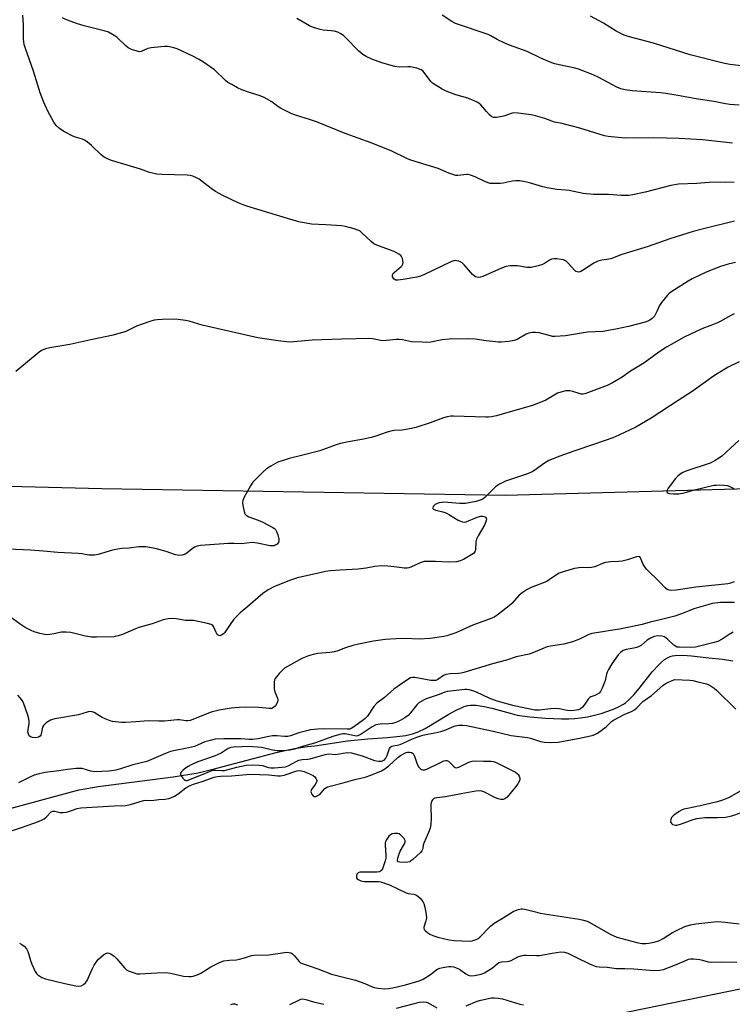
# Model space of a CAD drawing. Units: inches. Extents: x 1273768 to 1279768, y 565449 to 569449.
# Drawn here: x 1275832 to 1276110, y 565970 to 566354 of the extents above; entities that cross this region are included whole.
import ezdxf

# ---------------------------------------------------------------- set-up
doc = ezdxf.new("R2010")
doc.units = ezdxf.units.IN
doc.header["$MEASUREMENT"] = 0
for name, color, linetype in [('HYDRO-Single Line Stream', 4, 'Continuous'), ('NTRL-Trees', 3, 'Continuous'), ('Undefined', 1, 'Continuous')]:
    doc.layers.add(name, color=color, linetype=linetype)

msp = doc.modelspace()

# ---------------------------------------------------------------- linework, layer by layer
at = {"layer": 'HYDRO-Single Line Stream'}
msp.add_lwpolyline([(1275797.87, 566038.13), (1275852.19, 566052.9), (1275855.17, 566053.62), (1275862.63, 566054.94), (1275891.82, 566058.67), (1275901.57, 566060.28), (1275908.85, 566062.01), (1275932.61, 566068.28), (1275939.27, 566069.75), (1275944.37, 566070.59), (1275947.23, 566070.84), (1275959.92, 566072.68), (1275967.81, 566073.58), (1275975.53, 566074.07), (1275979.2, 566074.39), (1275982.65, 566074.85), (1275985.31, 566075.44), (1275987.51, 566076.26), (1275990.19, 566077.6), (1275999.48, 566083.14), (1276002.6, 566084.84), (1276004.1, 566085.53), (1276005.53, 566086.09), (1276006.88, 566086.48), (1276007.9, 566086.66), (1276008.87, 566086.71), (1276010.21, 566086.65), (1276013.24, 566086.18), (1276016.21, 566085.48), (1276023.39, 566083.47), (1276026.16, 566082.81), (1276031.14, 566082.08), (1276037.26, 566081.55), (1276043.4, 566081.32), (1276046.34, 566081.34), (1276048.67, 566081.45), (1276050.85, 566081.69), (1276053.63, 566082.15), (1276056.28, 566082.74), (1276058.97, 566083.45), (1276061.6, 566084.28), (1276064.07, 566085.21), (1276066, 566086.09), (1276067.65, 566087.01), (1276068.51, 566087.61), (1276069.67, 566088.6), (1276071.73, 566090.72), (1276073.81, 566093.19), (1276078.89, 566099.62), (1276081.27, 566102.3), (1276082.45, 566103.44), (1276083.62, 566104.41), (1276084.78, 566105.17), (1276085.92, 566105.68), (1276086.81, 566105.92), (1276087.84, 566106.07), (1276090.86, 566106.14), (1276094.21, 566105.91), (1276101.03, 566105.17), (1276106.25, 566104.61), (1276110.33, 566103.9)], dxfattribs=at)
at = {"layer": 'NTRL-Trees'}
msp.add_lwpolyline([(1276212.36, 565996.11), (1275955.65, 565943.6), (1275792.79, 565927.35), (1275741.52, 565950.8), (1275738.06, 565968.55), (1275731.8, 566000.67), (1275740.94, 566018.18), (1275742.68, 566037.93), (1275739.48, 566053.94), (1275736.49, 566068.87), (1275732.81, 566087.3), (1275739.2, 566132.03), (1275761.85, 566163.4), (1275781.58, 566169.96), (1275790.9, 566173.06), (1275863.97, 566171.24), (1276021.52, 566168.64), (1276149.88, 566172.08)], dxfattribs=at)
at = {"layer": 'Undefined'}
for points, elevation in [([(1276111.05, 566275.49), (1276098.83, 566272.55), (1276094.88, 566271.5), (1276085.76, 566268.63), (1276077.3, 566265.65), (1276067, 566262.43), (1276062.7, 566260.77), (1276061.9, 566260.6), (1276059.2, 566260.27), (1276057.6, 566259.88), (1276056.08, 566259.09), (1276051.66, 566256.18), (1276050.95, 566255.83), (1276050.26, 566255.64), (1276049.53, 566255.7), (1276049.07, 566255.89), (1276048.69, 566256.17), (1276046.07, 566259.13), (1276045.45, 566259.73), (1276045, 566260.05), (1276044.2, 566260.34), (1276043.34, 566260.51), (1276041.58, 566260.75), (1276040.42, 566260.79), (1276039.58, 566260.61), (1276038.79, 566260.26), (1276036.83, 566258.97), (1276036.05, 566258.58), (1276034.4, 566258.09), (1276031.59, 566257.46), (1276030.75, 566257.37), (1276029.87, 566257.42), (1276026.32, 566257.99), (1276025.14, 566258.11), (1276023.42, 566258.01), (1276021.71, 566257.75), (1276020.05, 566257.16), (1276012.71, 566253.85), (1276011.88, 566253.58), (1276010.88, 566253.5), (1276010.4, 566253.58), (1276009.89, 566253.81), (1276008.75, 566254.7), (1276007.94, 566255.56), (1276005.48, 566258.5), (1276004.63, 566259.28), (1276003.34, 566259.86), (1276002.52, 566260.06), (1276001.98, 566260.09), (1276001.42, 566259.99), (1276000.32, 566259.57), (1275990.01, 566254.72), (1275988.37, 566254.03), (1275987.03, 566253.69), (1275981.6, 566252.67), (1275979.6, 566252.43), (1275978.8, 566252.52), (1275978.08, 566252.88), (1275977.61, 566253.44), (1275977.47, 566253.86), (1275977.45, 566254.29), (1275977.66, 566254.89), (1275978.1, 566255.46), (1275980.83, 566257.78), (1275981.21, 566258.19), (1275981.48, 566258.64), (1275981.6, 566259.37), (1275981.54, 566260.16), (1275981.37, 566260.94), (1275981.05, 566261.64), (1275980.68, 566262.06), (1275979.99, 566262.59), (1275978.17, 566263.63), (1275972.08, 566265.85), (1275970.24, 566266.69), (1275969.14, 566267.57), (1275965.58, 566270.97), (1275964.9, 566271.52), (1275964.41, 566271.8), (1275962.5, 566272.45), (1275959.14, 566273.38), (1275957.73, 566273.7), (1275951.43, 566273.99), (1275945.84, 566274.35), (1275940.91, 566275.27), (1275936.46, 566276.48), (1275920.59, 566281.36), (1275919.18, 566281.84), (1275917.26, 566282.63), (1275911.28, 566285.5), (1275908.4, 566287.08), (1275906.7, 566288.23), (1275901.97, 566291.9), (1275901.03, 566292.44), (1275899.51, 566293.06), (1275898.46, 566293.35), (1275897.28, 566293.47), (1275887.48, 566293.65), (1275885.43, 566293.83), (1275882.6, 566294.52), (1275879.14, 566295.82), (1275873.92, 566297.29), (1275867.84, 566299.12), (1275865.92, 566299.88), (1275864.92, 566300.47), (1275863.82, 566301.41), (1275860.01, 566305.06), (1275858.45, 566306.36), (1275857.5, 566307.01), (1275856.51, 566307.44), (1275853.8, 566308.19), (1275852.71, 566308.58), (1275849.15, 566310.5), (1275847.45, 566311.57), (1275846.23, 566312.75), (1275845.25, 566314.16), (1275842.89, 566318.45), (1275841.22, 566322.13), (1275839.99, 566325.57), (1275837.32, 566334.05), (1275834.2, 566342.81), (1275833.74, 566344.39), (1275833.45, 566346.45), (1275833.38, 566347.92), (1275833.43, 566352.06), (1275833.24, 566355.88)], 526), ([(1276110.8, 566290.62), (1276107.31, 566290.68), (1276101.17, 566290.51), (1276096.35, 566290.21), (1276089.11, 566289.91), (1276086.17, 566289.45), (1276076.11, 566286.81), (1276071.29, 566285.76), (1276069.58, 566285.53), (1276066.73, 566285.52), (1276061.77, 566285.88), (1276056, 566285.93), (1276051.87, 566286.28), (1276046.48, 566287.48), (1276045.12, 566287.62), (1276041.62, 566287.8), (1276037.86, 566288.47), (1276036.16, 566288.86), (1276030.92, 566290.44), (1276028.58, 566291.01), (1276027.12, 566291.26), (1276025.63, 566291.26), (1276024.14, 566291.12), (1276020.63, 566290.36), (1276019.48, 566290.2), (1276016.96, 566290.12), (1276015.59, 566290.24), (1276013.79, 566290.8), (1276009.78, 566292.76), (1276007.88, 566293.47), (1276007.05, 566293.65), (1276006.51, 566293.67), (1276002.97, 566293.35), (1276002.21, 566293.36), (1276001.4, 566293.5), (1275999.5, 566294.19), (1275995.29, 566296.04), (1275984.62, 566299.32), (1275983.08, 566299.97), (1275977.27, 566302.84), (1275969.2, 566306.05), (1275958.97, 566309.71), (1275947.82, 566314.23), (1275945.09, 566315.17), (1275940, 566316.71), (1275938.23, 566317.37), (1275933.74, 566319.63), (1275932.75, 566320.28), (1275930.41, 566322.08), (1275927.41, 566323.71), (1275925.83, 566324.38), (1275921.69, 566325.63), (1275918.63, 566326.77), (1275917.01, 566327.49), (1275914.71, 566328.75), (1275913.21, 566329.64), (1275912.29, 566330.34), (1275908.04, 566334.49), (1275903.29, 566337.78), (1275901.81, 566338.68), (1275899.52, 566339.89), (1275893.4, 566342.73), (1275892.13, 566343.13), (1275890.48, 566343.49), (1275889.64, 566343.6), (1275888.45, 566343.58), (1275883.28, 566343.12), (1275881.97, 566342.78), (1275879.41, 566341.69), (1275878.62, 566341.59), (1275877.79, 566341.74), (1275875.58, 566342.5), (1275874.3, 566343.16), (1275873.42, 566343.88), (1275869.83, 566347.21), (1275868.13, 566348.36), (1275866.56, 566349.21), (1275864.95, 566349.76), (1275857.13, 566351.64), (1275854.57, 566352.45), (1275852.02, 566353.32), (1275850.19, 566354.08), (1275848.68, 566354.81)], 528), ([(1276110.23, 566305.92), (1276098.56, 566307.19), (1276089.43, 566307.77), (1276079.5, 566307.99), (1276068.5, 566307.9), (1276062.83, 566308.34), (1276061.66, 566308.5), (1276060.25, 566308.83), (1276050.6, 566311.73), (1276045.17, 566313.2), (1276043.74, 566313.54), (1276040.78, 566314.05), (1276036.93, 566315.54), (1276033.34, 566316.61), (1276031.57, 566317.02), (1276026.6, 566317.66), (1276024.86, 566317.76), (1276023.77, 566317.53), (1276021.4, 566316.63), (1276020.3, 566316.31), (1276018.04, 566315.92), (1276016.96, 566315.91), (1276016.23, 566316.21), (1276015.35, 566316.94), (1276014.12, 566318.22), (1276011.94, 566320.85), (1276011.31, 566321.43), (1276010.84, 566321.73), (1276009.31, 566322.48), (1276006.93, 566323.48), (1276002.22, 566324.78), (1275998.42, 566326.18), (1275996.86, 566326.96), (1275994.11, 566328.68), (1275993.16, 566329.35), (1275992.51, 566329.94), (1275989.88, 566333.5), (1275989.3, 566334.11), (1275988.64, 566334.58), (1275987.03, 566335.12), (1275984.5, 566335.65), (1275983.41, 566335.7), (1275980.11, 566335.61), (1275978.42, 566335.85), (1275973.36, 566337.27), (1275969.48, 566338.73), (1275967.18, 566339.73), (1275965.95, 566340.49), (1275964.31, 566341.78), (1275959.18, 566347.15), (1275958.3, 566347.92), (1275957.11, 566348.71), (1275956.09, 566349.22), (1275954.71, 566349.62), (1275953.56, 566349.78), (1275950.37, 566349.99), (1275949.22, 566350.2), (1275946.69, 566351.03), (1275945.08, 566351.75), (1275940.2, 566354.5)], 530), ([(1276112.76, 566320.72), (1276109.2, 566321), (1276107.5, 566321.25), (1276102.92, 566322.16), (1276096, 566323.2), (1276088.84, 566324.55), (1276084.16, 566325.29), (1276082.09, 566325.51), (1276071.07, 566326.28), (1276068.25, 566326.68), (1276066.62, 566327.07), (1276065.12, 566327.7), (1276057.98, 566331.53), (1276055.86, 566332.52), (1276050.43, 566334.62), (1276048.78, 566335.19), (1276042.58, 566336.42), (1276040.85, 566336.84), (1276039.72, 566337.21), (1276035.36, 566339.13), (1276030, 566341.64), (1276023.18, 566344.12), (1276021.58, 566344.78), (1276018.31, 566346.32), (1276015.9, 566347.85), (1276014.88, 566348.37), (1276002.06, 566352.64), (1276000.62, 566353.41), (1275996.85, 566355.85)], 532), ([(1276126, 566334.62), (1276109.11, 566336.66), (1276106.61, 566337.13), (1276093.75, 566340.36), (1276079.41, 566344.91), (1276069.54, 566347.5), (1276067.89, 566348.04), (1276064.86, 566349.56), (1276059.85, 566352.73), (1276054.84, 566355.46)], 534), ([(1276111.34, 566259.29), (1276108.53, 566258.74), (1276105.12, 566257.62), (1276102.9, 566256.8), (1276099.98, 566255.57), (1276094.42, 566252.98), (1276092.87, 566252.12), (1276086.12, 566247.73), (1276085.42, 566247.19), (1276084.8, 566246.56), (1276082.54, 566243.8), (1276081.74, 566242.57), (1276080.71, 566240.21), (1276079.78, 566238.48), (1276078.88, 566237.45), (1276077.94, 566236.82), (1276077.16, 566236.45), (1276076.08, 566236.07), (1276069.64, 566234.44), (1276064.64, 566233.3), (1276059.63, 566232.45), (1276053.63, 566232.21), (1276045.03, 566230.76), (1276040.88, 566230.49), (1276040, 566230.53), (1276039.16, 566230.69), (1276036.11, 566231.55), (1276034.7, 566231.88), (1276033.27, 566232.09), (1276032.13, 566232.1), (1276030.74, 566231.8), (1276029.66, 566231.42), (1276026.13, 566229.37), (1276024.94, 566228.88), (1276022.91, 566228.49), (1276019.93, 566228.3), (1276018.74, 566228.31), (1276016.68, 566228.51), (1276014.02, 566228.82), (1276009.79, 566229.46), (1276006.96, 566229.54), (1275999.59, 566229.47), (1275996.91, 566229.15), (1275992.49, 566228.31), (1275990.83, 566228.2), (1275989.11, 566228.21), (1275984.96, 566228.42), (1275981.37, 566229.15), (1275980.07, 566229.32), (1275978.96, 566229.29), (1275975.21, 566228.88), (1275973.45, 566228.85), (1275969.77, 566229.58), (1275968.07, 566229.73), (1275963.26, 566229.57), (1275957.62, 566229.5), (1275946.18, 566229), (1275938.91, 566228.39), (1275937.13, 566228.33), (1275932.82, 566228.75), (1275924.94, 566229.96), (1275903.19, 566234.95), (1275898.16, 566236.46), (1275896.73, 566236.76), (1275893.8, 566237.15), (1275892.07, 566237.27), (1275887.56, 566237.17), (1275885.58, 566237.05), (1275884.47, 566236.9), (1275882.8, 566236.39), (1275877.59, 566234.45), (1275873.37, 566232.41), (1275868.4, 566230.94), (1275859.75, 566229.18), (1275851.56, 566227.33), (1275843.76, 566226.12), (1275842.08, 566225.69), (1275840.49, 566225), (1275839.51, 566224.38), (1275830.5, 566216.85)], 524), ([(1276110.82, 566239.27), (1276109.55, 566238.72), (1276105.66, 566236.51), (1276104.34, 566235.86), (1276102.46, 566235.05), (1276098.21, 566233.45), (1276091.3, 566230.17), (1276086.23, 566227.41), (1276084.51, 566226.38), (1276081.41, 566224.33), (1276075.65, 566220.14), (1276070.41, 566217), (1276067.11, 566214.64), (1276063.43, 566212.39), (1276061.34, 566211.41), (1276053, 566208.24), (1276051.92, 566207.99), (1276051.2, 566208), (1276050.35, 566208.19), (1276047.83, 566209.02), (1276046.68, 566209.23), (1276045.21, 566209.24), (1276044.07, 566209.05), (1276041.87, 566208.34), (1276037.35, 566205.67), (1276035.72, 566204.95), (1276032.11, 566203.55), (1276024.29, 566201.4), (1276018.06, 566199.56), (1276016.15, 566199.13), (1276015.02, 566199.02), (1276013.88, 566199.02), (1276001.32, 566199.46), (1276000.21, 566199.42), (1275998.82, 566199.2), (1275997.42, 566198.79), (1275992.15, 566196.8), (1275986.62, 566194.98), (1275984.93, 566194.61), (1275981.24, 566193.99), (1275978.2, 566193.83), (1275977.31, 566193.71), (1275975.4, 566193.16), (1275970.54, 566191.48), (1275969.17, 566191.11), (1275966.11, 566190.43), (1275960.32, 566189.44), (1275957.2, 566188.77), (1275955.51, 566188.24), (1275949.09, 566185.91), (1275942.02, 566184.01), (1275937.1, 566182.86), (1275934.38, 566182), (1275932.78, 566181.4), (1275929.96, 566179.94), (1275928.25, 566178.89), (1275926.94, 566177.71), (1275923, 566173.68), (1275922.01, 566172.23), (1275919.63, 566167.8), (1275919.03, 566166.48), (1275918.88, 566165.66), (1275919.01, 566164.5), (1275919.57, 566162.17), (1275919.86, 566161.36), (1275920.32, 566160.75), (1275921.41, 566160.16), (1275925.01, 566158.84), (1275926.6, 566158.15), (1275930.75, 566156.02), (1275931.46, 566155.55), (1275931.85, 566155.18), (1275932.25, 566154.46), (1275932.69, 566153.08), (1275933.1, 566151.38), (1275933.14, 566150.58), (1275932.98, 566150.11), (1275932.45, 566149.5), (1275931.75, 566149.03), (1275931.25, 566148.85), (1275930.51, 566148.75), (1275929.72, 566148.81), (1275924.61, 566149.86), (1275922.86, 566150.08), (1275918.41, 566149.65), (1275915.6, 566149.76), (1275913.51, 566149.73), (1275902.6, 566148.97), (1275901.25, 566148.73), (1275900.26, 566148.31), (1275899.28, 566147.66), (1275897.24, 566145.98), (1275896.51, 566145.54), (1275895.41, 566145.21), (1275894.25, 566145.1), (1275893.52, 566145.17), (1275892.81, 566145.34), (1275889.16, 566146.58), (1275884.84, 566147.76), (1275881.19, 566148.37), (1275879.81, 566148.44), (1275878.44, 566148.42), (1275874.75, 566147.94), (1275871.99, 566147.83), (1275870.89, 566147.7), (1275868.2, 566147.08), (1275862.59, 566145.42), (1275861.21, 566145.2), (1275859.75, 566145.12), (1275858.93, 566145.19), (1275856.23, 566145.67), (1275854.8, 566145.85), (1275846.86, 566146.16), (1275841.29, 566146.75), (1275836.16, 566147.12), (1275827.45, 566147.54)], 522), ([(1276112.76, 566220.58), (1276108.54, 566218.54), (1276104.27, 566215.97), (1276102.8, 566214.99), (1276094.53, 566209.05), (1276088.98, 566205.51), (1276078.44, 566198.57), (1276072.47, 566195.16), (1276065.83, 566191.98), (1276063.54, 566190.98), (1276056.34, 566188.43), (1276048.3, 566185.78), (1276042.83, 566183.81), (1276038.46, 566182.07), (1276036.41, 566180.87), (1276033.48, 566178.53), (1276032.02, 566177.66), (1276030.15, 566176.92), (1276021.59, 566174), (1276020.51, 566173.52), (1276019.21, 566172.81), (1276017.74, 566171.81), (1276013.52, 566167.71), (1276012.88, 566167.19), (1276012.05, 566166.7), (1276010.21, 566166.11), (1276006.05, 566165.31), (1276003.72, 566165.33), (1275997.57, 566165.82), (1275996.73, 566165.75), (1275995.65, 566165.53), (1275994.87, 566165.29), (1275994.16, 566164.93), (1275993.57, 566164.45), (1275993.18, 566163.93), (1275993.11, 566163.61), (1275993.17, 566163.44), (1275993.47, 566163.15), (1275994.43, 566162.68), (1275997.14, 566162.08), (1275998.25, 566161.68), (1275999.74, 566160.9), (1276003.17, 566158.81), (1276004.68, 566158.12), (1276005.46, 566158.04), (1276006.26, 566158.22), (1276010.59, 566160.01), (1276011.92, 566160.39), (1276012.72, 566160.41), (1276013.21, 566160.32), (1276013.81, 566160.01), (1276014.08, 566159.64), (1276014.15, 566159.21), (1276014.08, 566158.72), (1276013.55, 566157.17), (1276010.91, 566152.77), (1276010.27, 566151.45), (1276010.05, 566150.33), (1276009.88, 566147.44), (1276009.79, 566146.9), (1276009.6, 566146.42), (1276009.08, 566145.86), (1276008.4, 566145.39), (1276005.22, 566143.51), (1276003.95, 566142.91), (1276002.53, 566142.62), (1275999.31, 566142.38), (1275994.3, 566142.67), (1275991.16, 566142.73), (1275989.84, 566142.64), (1275989.03, 566142.49), (1275988.23, 566142.23), (1275984.6, 566140.55), (1275983.81, 566140.26), (1275983.22, 566140.14), (1275982.07, 566140.16), (1275979.15, 566140.55), (1275975.69, 566140.91), (1275973.39, 566140.99), (1275970.55, 566140.76), (1275967.15, 566140.09), (1275964.1, 566139.67), (1275957.06, 566139.38), (1275953.24, 566139.06), (1275951.27, 566138.76), (1275947.43, 566137.83), (1275942.07, 566136.78), (1275940.41, 566136.36), (1275937.73, 566135.41), (1275931.44, 566132.96), (1275928.92, 566131.62), (1275926.81, 566130.19), (1275921.03, 566125.14), (1275918.07, 566122.72), (1275917.06, 566121.8), (1275916.31, 566121.03), (1275915.6, 566120.15), (1275911.9, 566114.87), (1275911.51, 566114.46), (1275910.9, 566114.03), (1275910.47, 566113.84), (1275910.04, 566113.76), (1275909.41, 566113.93), (1275909.05, 566114.24), (1275908.66, 566114.94), (1275907.67, 566117.31), (1275907.34, 566117.71), (1275906.66, 566118.1), (1275905.28, 566118.48), (1275899.81, 566119.62), (1275898.96, 566119.7), (1275896.72, 566119.7), (1275893.21, 566120.3), (1275891.13, 566120.48), (1275889.96, 566120.37), (1275887.95, 566119.92), (1275883.61, 566118.38), (1275878.49, 566116.99), (1275877.12, 566116.46), (1275872.07, 566114.2), (1275870.37, 566113.71), (1275868.65, 566113.37), (1275861.97, 566113.12), (1275859.95, 566113.22), (1275857.61, 566113.54), (1275851.98, 566114.98), (1275850.04, 566115.17), (1275848.11, 566115.09), (1275845.37, 566114.47), (1275843.71, 566114.21), (1275842.6, 566114.13), (1275841.76, 566114.2), (1275839.79, 566114.63), (1275837.57, 566115.26), (1275836.5, 566115.73), (1275834.14, 566117), (1275832.11, 566118.23), (1275827.79, 566121.4)], 520), ([(1276112.68, 566189.9), (1276106.07, 566183.82), (1276105.15, 566183.12), (1276103.5, 566182.08), (1276102.52, 566181.53), (1276101.47, 566181.08), (1276092.36, 566178.01), (1276090.83, 566177.36), (1276089.85, 566176.79), (1276088.7, 566175.89), (1276087.92, 566175.04), (1276085.11, 566171.28), (1276084.7, 566170.59), (1276084.56, 566170.16), (1276084.57, 566169.97), (1276084.75, 566169.66), (1276085.08, 566169.41), (1276085.53, 566169.24), (1276087.21, 566169.04), (1276089.23, 566169.05), (1276091.41, 566169.5), (1276095.33, 566170.69), (1276102.9, 566172.42), (1276103.78, 566172.53), (1276105.22, 566172.55), (1276106.96, 566172.48), (1276108.09, 566172.32), (1276109.18, 566171.93), (1276110.75, 566171.16)], 518), ([(1276110.82, 566134.83), (1276109.44, 566134.31), (1276108.33, 566134.01), (1276107.24, 566133.83), (1276095.89, 566132.66), (1276088.23, 566131.46), (1276086.54, 566131.33), (1276085.44, 566131.46), (1276084.69, 566131.78), (1276083.94, 566132.37), (1276081.82, 566134.64), (1276076.66, 566139.73), (1276075.96, 566140.63), (1276075.38, 566141.59), (1276074.35, 566144.18), (1276074.06, 566144.52), (1276073.76, 566144.62), (1276072.73, 566144.49), (1276069.29, 566143.4), (1276067.12, 566142.87), (1276065.77, 566142.71), (1276062.77, 566142.59), (1276060.6, 566142.26), (1276059.52, 566141.93), (1276056.53, 566140.66), (1276055.22, 566140.32), (1276053.89, 566140.2), (1276051.14, 566140.34), (1276048.53, 566139.98), (1276044.17, 566138.71), (1276042.56, 566138.14), (1276041.48, 566137.54), (1276038.67, 566135.53), (1276037.68, 566134.93), (1276031.59, 566132.55), (1276030, 566131.78), (1276028.07, 566130.48), (1276026.94, 566129.58), (1276024.06, 566126.35), (1276023.01, 566125.36), (1276018.9, 566122.13), (1276017.48, 566121.14), (1276015.58, 566120.32), (1276008.86, 566117.85), (1276002.18, 566114.91), (1276000.26, 566114.18), (1275998.69, 566113.7), (1275997.58, 566113.46), (1275992.14, 566112.63), (1275987.87, 566112.44), (1275982.6, 566112.65), (1275978.91, 566112.59), (1275974.69, 566112.21), (1275970.02, 566111.56), (1275964.18, 566110.42), (1275962.03, 566109.93), (1275959.14, 566109.02), (1275956.19, 566107.89), (1275954.79, 566107.52), (1275953.05, 566107.23), (1275948.29, 566106.79), (1275946.57, 566106.45), (1275944.64, 566105.89), (1275942.04, 566104.8), (1275939.97, 566103.72), (1275935.37, 566101.03), (1275934.49, 566100.28), (1275933.29, 566099.03), (1275932.15, 566097.73), (1275931.67, 566097.04), (1275931.46, 566096.53), (1275931.32, 566095.68), (1275931.25, 566094.19), (1275931.32, 566093), (1275931.61, 566091.88), (1275932.57, 566089.44), (1275932.68, 566088.89), (1275932.68, 566088.39), (1275932.39, 566087.35), (1275931.86, 566086.41), (1275931.09, 566085.72), (1275930.4, 566085.4), (1275929.28, 566085.32), (1275925.32, 566085.77), (1275919.98, 566085.87), (1275917.66, 566085.8), (1275914.53, 566085.46), (1275909.81, 566084.68), (1275906.71, 566083.89), (1275905.04, 566083.32), (1275900.22, 566081.27), (1275898.55, 566080.71), (1275897.71, 566080.54), (1275896.78, 566080.54), (1275894.32, 566080.87), (1275893.47, 566080.91), (1275888.52, 566080.39), (1275886.3, 566080.35), (1275882.24, 566080.54), (1275877.27, 566080.1), (1275873.23, 566079.9), (1275871.75, 566079.93), (1275869.37, 566080.13), (1275868.19, 566080.28), (1275867.34, 566080.48), (1275865.99, 566081), (1275864.15, 566081.88), (1275861.03, 566083.83), (1275860.25, 566084.08), (1275859.14, 566084.14), (1275858.34, 566083.98), (1275854.86, 566082.91), (1275845.62, 566081.32), (1275844.76, 566081.12), (1275843.95, 566080.81), (1275842.24, 566079.7), (1275841.21, 566078.73), (1275840.89, 566078.04), (1275840.36, 566075.45), (1275840.17, 566074.98), (1275839.91, 566074.59), (1275839.24, 566074.15), (1275838.13, 566073.88), (1275837.02, 566073.99), (1275836.23, 566074.31), (1275835.66, 566074.75), (1275835.35, 566075.29), (1275835.19, 566076.21), (1275835.65, 566079.56), (1275835.66, 566080.43), (1275835.54, 566081.29), (1275835.13, 566082.71), (1275833.53, 566087.23), (1275833.01, 566088.3), (1275832.19, 566089.53), (1275831.21, 566090.61)], 518), ([(1276110.95, 566126.65), (1276105.54, 566126.76), (1276102.32, 566126.29), (1276100.64, 566125.85), (1276095.12, 566124.18), (1276093.53, 566123.59), (1276090.35, 566122.27), (1276087.67, 566121.41), (1276081.93, 566119.93), (1276078.04, 566119.04), (1276074.95, 566118.11), (1276066.22, 566116.24), (1276062.55, 566115.83), (1276059.66, 566115.28), (1276055.26, 566114.63), (1276054.16, 566114.22), (1276050.49, 566112.41), (1276047.74, 566111.34), (1276044.34, 566110.5), (1276039.23, 566109.68), (1276037.88, 566109.38), (1276036.56, 566108.91), (1276032.21, 566107.03), (1276030.82, 566106.52), (1276025.71, 566105.52), (1276022.05, 566104.2), (1276016.51, 566102.81), (1276005.36, 566099.36), (1276004.28, 566099.1), (1276003.3, 566098.95), (1275999.94, 566098.92), (1275998.37, 566098.66), (1275997.41, 566098.27), (1275995.2, 566096.65), (1275994.36, 566096.29), (1275993.58, 566096.22), (1275992.49, 566096.31), (1275986.2, 566097.44), (1275985.35, 566097.44), (1275984.56, 566097.25), (1275983.06, 566096.4), (1275978.01, 566092.87), (1275974.31, 566089.65), (1275971.38, 566087.44), (1275970.25, 566086.17), (1275967.67, 566082.39), (1275966.82, 566081.42), (1275966.22, 566080.92), (1275964.18, 566079.53), (1275962.06, 566077.94), (1275961.38, 566077.53), (1275960.88, 566077.35), (1275959.78, 566077.24), (1275950.59, 566077.46), (1275948.31, 566077.32), (1275945.47, 566076.97), (1275944.03, 566076.68), (1275940.86, 566075.8), (1275937.67, 566074.7), (1275936.64, 566074.45), (1275935.28, 566074.42), (1275932.35, 566074.69), (1275930.63, 566074.64), (1275929.18, 566074.44), (1275925.09, 566073.58), (1275922.83, 566073.26), (1275921.56, 566073.25), (1275918.41, 566073.51), (1275916.77, 566073.56), (1275911.7, 566073.58), (1275908.25, 566073.39), (1275906.81, 566073.06), (1275904.24, 566072.29), (1275901.38, 566070.99), (1275900.15, 566070.57), (1275896.7, 566069.73), (1275892.6, 566069), (1275890.89, 566068.53), (1275888.94, 566067.83), (1275881.55, 566064.71), (1275876.18, 566063.31), (1275871.37, 566061.8), (1275869.47, 566061.31), (1275867.84, 566060.98), (1275866.76, 566060.85), (1275861.27, 566060.7), (1275859.77, 566060.91), (1275856.31, 566061.88), (1275855.5, 566061.96), (1275854.05, 566061.95), (1275850.58, 566061.57), (1275847.25, 566061.02), (1275841.87, 566060.33), (1275839.61, 566059.89), (1275837.63, 566059.3), (1275835.91, 566058.56), (1275831.54, 566056.32)], 516), ([(1276110.45, 566115.16), (1276108.93, 566114.23), (1276106.2, 566112.38), (1276104.49, 566111.54), (1276102.55, 566110.92), (1276095.83, 566109.3), (1276093.75, 566109.14), (1276089.55, 566109.22), (1276088.61, 566109.34), (1276087.95, 566109.62), (1276087.36, 566110.04), (1276085.02, 566112.26), (1276083.65, 566113.27), (1276082.64, 566113.58), (1276081.02, 566113.68), (1276079.69, 566113.43), (1276078.15, 566112.76), (1276076.94, 566111.95), (1276074.71, 566110.08), (1276073.57, 566109.41), (1276072.77, 566109.12), (1276071.64, 566108.85), (1276068.68, 566108.38), (1276067.53, 566107.99), (1276066.58, 566107.33), (1276065.55, 566106.27), (1276063.08, 566102.73), (1276061.78, 566100.59), (1276061.27, 566099.58), (1276060.97, 566098.8), (1276060.48, 566096.31), (1276060.17, 566095.2), (1276059.39, 566093.29), (1276058.71, 566092), (1276058.16, 566091.39), (1276057.27, 566090.76), (1276056.52, 566090.41), (1276054.93, 566089.85), (1276054.46, 566089.59), (1276053.88, 566089), (1276052.57, 566087.04), (1276051.67, 566085.91), (1276050.84, 566085.19), (1276050.06, 566084.88), (1276048.34, 566084.57), (1276046.89, 566084.47), (1276045.72, 566084.62), (1276042.53, 566085.24), (1276040.9, 566085.34), (1276039.23, 566085.23), (1276034.91, 566084.69), (1276033.82, 566084.66), (1276033.05, 566084.74), (1276024.96, 566086.4), (1276018.29, 566088.26), (1276015.17, 566089.38), (1276010.24, 566091.71), (1276008.85, 566092.22), (1276007.43, 566092.62), (1276006.57, 566092.74), (1276005.71, 566092.74), (1276002.31, 566092.33), (1275998.88, 566092.01), (1275997.98, 566091.74), (1275995.65, 566090.8), (1275990.62, 566089.14), (1275989.82, 566088.79), (1275988.62, 566088.12), (1275987.71, 566087.5), (1275986.94, 566086.82), (1275984.54, 566083.64), (1275983.62, 566082.62), (1275982.33, 566081.65), (1275980.54, 566080.64), (1275978.77, 566079.85), (1275977.43, 566079.46), (1275976.01, 566079.31), (1275972.64, 566079.29), (1275971, 566078.94), (1275969.59, 566078.24), (1275965.2, 566075.3), (1275963.94, 566074.68), (1275963.29, 566074.59), (1275962.73, 566074.63), (1275958.99, 566075.46), (1275958.26, 566075.48), (1275957.43, 566075.36), (1275954.53, 566074.52), (1275946.99, 566071.84), (1275942.81, 566070.71), (1275939.2, 566069.51), (1275937.48, 566069.13), (1275936.09, 566068.94), (1275933.85, 566068.8), (1275932.41, 566068.84), (1275930.69, 566069.1), (1275926.48, 566070.09), (1275921.28, 566070.47), (1275918.83, 566070.45), (1275915.42, 566070.26), (1275914.33, 566070.12), (1275913.3, 566069.68), (1275910.57, 566067.96), (1275908.31, 566066.86), (1275901.56, 566064.48), (1275898.91, 566063.36), (1275897.71, 566062.74), (1275896.74, 566062.05), (1275895.6, 566061.1), (1275895.02, 566060.5), (1275894.77, 566060.09), (1275894.73, 566059.67), (1275894.88, 566059.25), (1275895.65, 566058.19), (1275896.21, 566057.64), (1275896.61, 566057.38), (1275896.82, 566057.31), (1275897.31, 566057.32), (1275903.62, 566059.71), (1275906.06, 566060.78), (1275907.36, 566061.23), (1275908.47, 566061.35), (1275910.83, 566061.1), (1275911.97, 566061.14), (1275916.72, 566062.52), (1275920.34, 566063.21), (1275923.02, 566063.32), (1275925.4, 566063.29), (1275926.7, 566063.05), (1275929.13, 566062.28), (1275929.97, 566062.18), (1275931.4, 566062.23), (1275935.67, 566062.62), (1275936.34, 566062.8), (1275937.06, 566063.1), (1275939.91, 566064.66), (1275940.98, 566065.13), (1275942.26, 566065.39), (1275944.46, 566065.53), (1275945.3, 566065.66), (1275951.16, 566067.34), (1275952.52, 566067.61), (1275955.25, 566067.36), (1275956.07, 566067.47), (1275959, 566068.08), (1275960.05, 566068.12), (1275961.45, 566068), (1275962.84, 566067.71), (1275965.6, 566066.88), (1275970.48, 566065.09), (1275972.11, 566064.78), (1275973.21, 566064.84), (1275974.21, 566065.24), (1275974.9, 566065.92), (1275975.43, 566066.96), (1275976.31, 566069.77), (1275976.78, 566070.41), (1275977.19, 566070.69), (1275977.71, 566070.84), (1275979.43, 566071.02), (1275980.45, 566071.31), (1275985.09, 566073.42), (1275986.97, 566074.15), (1275989.38, 566074.94), (1275991.21, 566075.4), (1275994.01, 566075.85), (1275996.33, 566076.43), (1275998.31, 566077.06), (1276001.6, 566078.43), (1276002.6, 566078.69), (1276003.36, 566078.79), (1276004.98, 566078.83), (1276006.38, 566078.67), (1276016.84, 566076.55), (1276023.77, 566074.88), (1276030.14, 566074.08), (1276031.37, 566073.77), (1276035.21, 566072.52), (1276036.81, 566072.23), (1276039.13, 566072.14), (1276042.14, 566072.23), (1276049.84, 566073.59), (1276055.42, 566074.81), (1276056.49, 566075.19), (1276057.52, 566075.73), (1276060.88, 566078.24), (1276062.93, 566080.28), (1276063.7, 566080.86), (1276067.97, 566082.98), (1276070.99, 566084.31), (1276071.96, 566084.86), (1276072.81, 566085.61), (1276075.16, 566088.03), (1276078.58, 566090.37), (1276082.98, 566094.26), (1276083.93, 566094.97), (1276084.93, 566095.55), (1276086.65, 566096.33), (1276087.65, 566096.6), (1276093.51, 566096.46), (1276094.74, 566096.27), (1276097.22, 566095.56), (1276100.02, 566094.91), (1276101.03, 566094.55), (1276101.94, 566094.05), (1276103, 566093.26), (1276104.05, 566092.34), (1276111.56, 566085.15)], 514), ([(1275827.58, 566037.26), (1275833.04, 566039.03), (1275839.36, 566041.32), (1275840.72, 566041.89), (1275841.45, 566042.31), (1275842.29, 566042.98), (1275844.21, 566045), (1275844.92, 566045.34), (1275845.67, 566045.35), (1275847.79, 566044.83), (1275848.92, 566044.79), (1275850.06, 566044.88), (1275851.16, 566045.11), (1275854.42, 566046.33), (1275855.81, 566046.64), (1275868.79, 566047.37), (1275873.26, 566047.51), (1275875.18, 566047.85), (1275879.01, 566049.11), (1275880.37, 566049.47), (1275881.18, 566049.54), (1275883.39, 566049.52), (1275886.29, 566049.89), (1275888.81, 566050.04), (1275890.21, 566050.2), (1275891.02, 566050.44), (1275892.33, 566051.13), (1275893.83, 566052.11), (1275896.86, 566054.38), (1275898.5, 566055.3), (1275899.77, 566055.78), (1275903.22, 566056.82), (1275907.9, 566058.52), (1275909.23, 566058.84), (1275910.38, 566058.95), (1275914.6, 566059.08), (1275920.47, 566059.61), (1275921.93, 566059.67), (1275929.16, 566059.47), (1275932.68, 566059.12), (1275933.82, 566059.1), (1275935.22, 566059.4), (1275940.19, 566060.99), (1275941.22, 566061.16), (1275941.98, 566061.09), (1275943.02, 566060.73), (1275946.48, 566059.16), (1275947.15, 566058.73), (1275947.61, 566058.17), (1275947.93, 566057.3), (1275947.82, 566056.59), (1275947.29, 566055.64), (1275945.91, 566053.75), (1275945.65, 566053.02), (1275945.7, 566052.55), (1275945.89, 566052.09), (1275946.46, 566051.3), (1275946.83, 566051.07), (1275947.57, 566051.07), (1275948.35, 566051.35), (1275949.07, 566051.83), (1275949.68, 566052.45), (1275950.95, 566054.05), (1275951.42, 566054.44), (1275952.07, 566054.77), (1275953.14, 566055.1), (1275958.27, 566056.35), (1275962.84, 566057.6), (1275966.81, 566058.59), (1275969.04, 566059.38), (1275973.18, 566061.05), (1275974.5, 566061.81), (1275976.07, 566062.95), (1275979.57, 566066.18), (1275980.62, 566067), (1275981.8, 566067.7), (1275982.79, 566068.15), (1275983.3, 566068.29), (1275984.12, 566068.31), (1275984.9, 566068.15), (1275985.51, 566067.73), (1275986.04, 566066.77), (1275987.04, 566063.97), (1275987.66, 566062.65), (1275987.99, 566062.2), (1275988.39, 566061.84), (1275988.85, 566061.56), (1275989.33, 566061.38), (1275990.1, 566061.4), (1275990.89, 566061.68), (1275996.49, 566064.46), (1275997.51, 566064.9), (1275998.27, 566065.12), (1275998.75, 566065.12), (1275999.41, 566064.79), (1276001.5, 566062.6), (1276001.89, 566062.33), (1276002.34, 566062.23), (1276003.33, 566062.49), (1276007.27, 566064.38), (1276008.65, 566064.81), (1276009.8, 566064.92), (1276012.95, 566064.74), (1276016.02, 566064.82), (1276016.95, 566064.64), (1276017.96, 566064.24), (1276025.48, 566060.45), (1276026.16, 566059.98), (1276026.54, 566059.6), (1276026.97, 566058.92), (1276027.22, 566058.19), (1276027.23, 566057.65), (1276026.99, 566056.9), (1276026.44, 566055.92), (1276025.69, 566054.91), (1276022.23, 566050.74), (1276021.4, 566050.12), (1276020.64, 566049.84), (1276019.82, 566049.81), (1276018.72, 566050.06), (1276017.64, 566050.54), (1276013.15, 566052.84), (1276012.34, 566053.13), (1276011.51, 566053.22), (1276010.08, 566053.07), (1276004.3, 566052.09), (1275998.21, 566050.92), (1275994.78, 566050.52), (1275993.98, 566050.34), (1275993.53, 566050.11), (1275993.16, 566049.75), (1275992.86, 566049.29), (1275992.54, 566048.52), (1275992.43, 566047.96), (1275992.42, 566046.79), (1275992.62, 566042.66), (1275992.42, 566040.07), (1275992.19, 566038.65), (1275991.58, 566036.99), (1275989.71, 566032.85), (1275989.52, 566032.08), (1275989.36, 566030.82), (1275989.21, 566030.32), (1275988.94, 566029.83), (1275988.37, 566029.19), (1275985.37, 566026.39), (1275984.7, 566025.86), (1275984.22, 566025.59), (1275983.42, 566025.4), (1275981.98, 566025.32), (1275980.31, 566025.37), (1275979.67, 566025.54), (1275979.46, 566025.82), (1275979.43, 566026.23), (1275979.56, 566026.97), (1275979.94, 566028.32), (1275980.47, 566029.64), (1275982.2, 566032.56), (1275982.45, 566033.29), (1275982.43, 566033.91), (1275982.08, 566034.58), (1275981.54, 566035.2), (1275980.71, 566035.96), (1275980.03, 566036.41), (1275979.54, 566036.58), (1275979.02, 566036.62), (1275978.21, 566036.57), (1275977.41, 566036.4), (1275976.7, 566036.05), (1275976.1, 566035.5), (1275975.22, 566034.41), (1275974.72, 566033.45), (1275974.61, 566032.89), (1275974.58, 566032.01), (1275974.93, 566028.17), (1275974.94, 566027.02), (1275974.69, 566025.89), (1275974.02, 566023.93), (1275973.58, 566022.85), (1275973.13, 566022.15), (1275972.79, 566021.85), (1275972.4, 566021.64), (1275971.34, 566021.45), (1275965.86, 566021.55), (1275964.75, 566021.5), (1275964.07, 566021.27), (1275963.63, 566020.69), (1275963.41, 566019.94), (1275963.46, 566019.23), (1275963.7, 566018.9), (1275964.05, 566018.63), (1275965.07, 566018.14), (1275965.79, 566017.94), (1275966.54, 566017.85), (1275971.23, 566017.92), (1275972.1, 566017.88), (1275972.92, 566017.73), (1275976.36, 566016.51), (1275982.8, 566013.47), (1275983.64, 566013.22), (1275985.87, 566012.94), (1275986.58, 566012.69), (1275987.3, 566012.28), (1275988.32, 566011.34), (1275989.33, 566010), (1275989.7, 566009.25), (1275990.05, 566007.84), (1275990.57, 566004.93), (1275990.7, 566003.49), (1275990.52, 566002.45), (1275989.67, 566000.06), (1275989.66, 565999.64), (1275989.86, 565999.19), (1275990.4, 565998.59), (1275991.31, 565997.84), (1275992.04, 565997.37), (1275993.27, 565996.79), (1275995.15, 565996.17), (1275999.67, 565995.06), (1276001.61, 565994.86), (1276007.49, 565994.62), (1276008.59, 565994.75), (1276010.12, 565995.22), (1276010.87, 565995.62), (1276011.55, 565996.17), (1276015.76, 566000.41), (1276017.16, 566001.58), (1276020.65, 566003.68), (1276024.56, 566006.19), (1276026.11, 566006.83), (1276027.69, 566007.22), (1276028.24, 566007.23), (1276029.09, 566007.09), (1276033.25, 566005.98), (1276035.17, 566005.56), (1276041.85, 566004.44), (1276050.41, 566003.17), (1276052.11, 566002.81), (1276053.51, 566002.34), (1276054.54, 566001.86), (1276062.5, 565997.34), (1276065, 565996.2), (1276072.84, 565994.01), (1276074.87, 565993.71), (1276076.33, 565993.65), (1276077.5, 565993.8), (1276079.54, 565994.22), (1276080.98, 565994.58), (1276081.78, 565994.86), (1276083.17, 565995.58), (1276086.8, 565997.92), (1276088.35, 565998.78), (1276091.59, 566000.31), (1276093.86, 566000.99), (1276095.91, 566001.31), (1276102.97, 566002.14), (1276104.45, 566002.24), (1276107.39, 566002.05), (1276112.79, 566001.3)], 516), ([(1276113.51, 566053.24), (1276108.59, 566050.53), (1276106.75, 566049.69), (1276105.14, 566049.14), (1276103.71, 566048.76), (1276097.54, 566047.36), (1276092.61, 566046.39), (1276091.17, 566046.02), (1276090.34, 566045.72), (1276089.34, 566045.15), (1276087.66, 566043.98), (1276086.99, 566043.44), (1276086.43, 566042.82), (1276086.1, 566042.09), (1276086.01, 566041.32), (1276086.1, 566040.89), (1276086.47, 566040.39), (1276086.83, 566040.13), (1276087.41, 566039.91), (1276087.96, 566039.83), (1276088.53, 566039.86), (1276089.97, 566040.24), (1276094.91, 566042), (1276096.24, 566042.37), (1276099.45, 566042.82), (1276104.39, 566042.78), (1276107.43, 566043), (1276109.89, 566043.51), (1276113.7, 566044.79)], 514), ([(1275831.82, 565993.81), (1275832.8, 565993.3), (1275833.64, 565992.58), (1275834.57, 565991.53), (1275835.17, 565990.61), (1275835.46, 565989.83), (1275836.13, 565987.04), (1275836.66, 565985.66), (1275838.02, 565982.71), (1275838.49, 565982), (1275839.07, 565981.45), (1275840.66, 565980.44), (1275842.02, 565979.94), (1275849.54, 565978.02), (1275853.87, 565977.11), (1275855.04, 565977.07), (1275855.89, 565977.21), (1275856.81, 565977.68), (1275857.61, 565978.35), (1275858.24, 565979.25), (1275860.26, 565983.71), (1275861.07, 565985.23), (1275861.83, 565986.44), (1275862.78, 565987.51), (1275864.71, 565989.24), (1275865.64, 565989.82), (1275866.37, 565989.98), (1275866.86, 565989.95), (1275867.56, 565989.68), (1275868.88, 565988.77), (1275869.88, 565987.72), (1275872.9, 565984.18), (1275873.71, 565983.39), (1275874.69, 565982.83), (1275876.6, 565982.16), (1275877.72, 565981.88), (1275878.86, 565981.8), (1275885.45, 565982.23), (1275889.14, 565982.3), (1275890.78, 565982.07), (1275895.88, 565980.92), (1275898.09, 565980.74), (1275898.9, 565980.77), (1275899.73, 565980.92), (1275901.65, 565981.58), (1275902.66, 565982.12), (1275906.55, 565984.6), (1275910.02, 565986.26), (1275911.66, 565986.86), (1275913.88, 565987.22), (1275916.6, 565987.35), (1275917.72, 565987.5), (1275919.74, 565988.03), (1275922.49, 565988.93), (1275923.32, 565989.1), (1275929.23, 565989.24), (1275935.3, 565990.15), (1275936.18, 565990.23), (1275937, 565990.21), (1275937.75, 565990.04), (1275938.39, 565989.67), (1275939.11, 565988.95), (1275941, 565986.58), (1275941.53, 565986.17), (1275942.19, 565985.86), (1275944.61, 565985.09), (1275948.29, 565983.78), (1275953.62, 565981.64), (1275963.06, 565979.3), (1275966.64, 565978.05), (1275969.35, 565976.83), (1275970.29, 565976.49), (1275971.87, 565976.18), (1275974.37, 565975.97), (1275975.94, 565976.08), (1275977.67, 565976.42), (1275982.53, 565977.58), (1275987.94, 565979.09), (1275989.44, 565979.8), (1275991.88, 565981.26), (1275992.81, 565981.92), (1275994.39, 565983.24), (1275995.06, 565983.67), (1275996.02, 565984.08), (1275997.17, 565984.36), (1275999.51, 565984.72), (1276000.4, 565984.7), (1276001.4, 565984.53), (1276002.38, 565984.22), (1276003.58, 565983.64), (1276006.15, 565981.81), (1276007.08, 565981.31), (1276008.02, 565981.11), (1276009.46, 565981.22), (1276012.07, 565981.68), (1276013.4, 565982.2), (1276016.54, 565984.14), (1276018.31, 565985.79), (1276018.97, 565986.22), (1276020.02, 565986.5), (1276022.19, 565986.64), (1276022.99, 565986.77), (1276023.79, 565987.08), (1276026.38, 565988.44), (1276027.7, 565988.88), (1276028.79, 565989.11), (1276029.65, 565989.18), (1276033.75, 565989), (1276034.92, 565989.02), (1276039.79, 565989.92), (1276043.21, 565990.4), (1276044.61, 565990.34), (1276045.94, 565989.94), (1276049.34, 565988.16), (1276054.35, 565985.77), (1276055.94, 565985.05), (1276056.99, 565984.71), (1276058.22, 565984.56), (1276061.29, 565984.41), (1276064.91, 565983.88), (1276068.19, 565983.89), (1276071.69, 565983.74), (1276079.5, 565983.12), (1276081.88, 565983.22), (1276083.31, 565983.55), (1276087.96, 565985.32), (1276092.24, 565987.21), (1276093.06, 565987.49), (1276093.78, 565987.63), (1276095.12, 565987.66), (1276097.4, 565987.42), (1276098.53, 565987.17), (1276100.78, 565986.53), (1276102.2, 565986.34), (1276106, 565986.47), (1276111.9, 565986.42)], 518), ([(1276006.26, 565969.35), (1276010.55, 565971.2), (1276012.03, 565971.62), (1276016.19, 565972.46), (1276017.3, 565972.51), (1276018.68, 565972.4), (1276020.37, 565972.02), (1276027.21, 565969.96), (1276028.58, 565969.72)], 520), ([(1275914.39, 565969.87), (1275915.28, 565970.13), (1275916, 565970.09), (1275917.04, 565969.78)], 520), ([(1275937.37, 565969.88), (1275940.98, 565971.61), (1275941.75, 565971.89), (1275942.52, 565972.04), (1275943.64, 565971.88), (1275946.7, 565970.96), (1275950.69, 565969.94)], 520), ([(1275979.09, 565968.39), (1275988.09, 565970.72), (1275989.55, 565970.95), (1275990.59, 565970.83), (1275991.36, 565970.58), (1275994.85, 565968.59)], 520)]:
    msp.add_lwpolyline(points, dxfattribs=dict(at, elevation=elevation))

doc.saveas('drawing.dxf')
